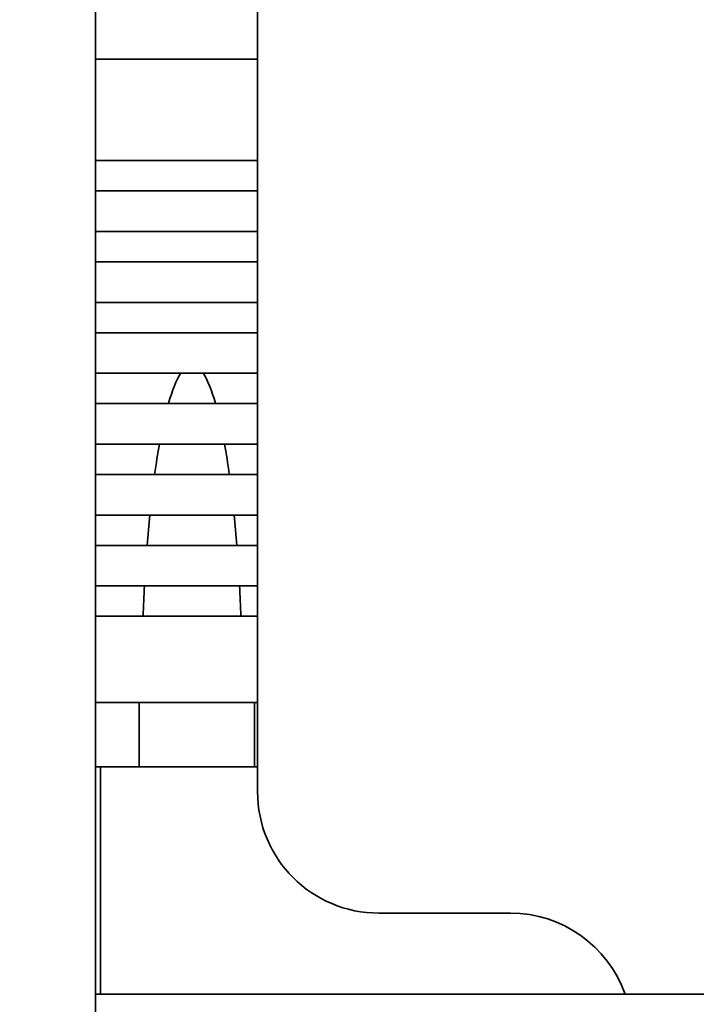
# Model space of a CAD drawing. Extents: x 8191 to 8662, y 60018 to 60314.
# Drawn here: x 8462 to 8464, y 60125 to 60127 of the extents above; entities that cross this region are included whole.
import ezdxf

# ---------------------------------------------------------------- set-up
doc = ezdxf.new("R2010")
doc.units = 0
doc.header["$MEASUREMENT"] = 0
doc.layers.get('Defpoints').update_dxf_attribs({"linetype": 'CONTINUOUS'})
doc.layers.add('AM_5', color=3, linetype='CONTINUOUS', lineweight=15)
doc.layers.add('Visible Edges(Pearson)', color=7, linetype='CONTINUOUS', lineweight=35)
doc.styles.add('CONVERTER_1', font='simplex.shx', dxfattribs={"width": 0.95})
doc.styles.add('Text1', font='arial.ttf', dxfattribs={"width": 0.95})
doc.dimstyles.new('ACAD DIMS$0', dxfattribs={"dimtxt": 3, "dimasz": 1.5, "dimexe": 1.5, "dimexo": 1.5, "dimgap": 0.09, "dimtad": 0, "dimtih": 1, "dimtoh": 1, "dimdec": 3, "dimzin": 12, "dimdsep": 46, "dimlunit": 4, "dimtxsty": 'CONVERTER_1', "dimcen": 0.09, "dimclrd": 1, "dimclre": 1, "dimclrt": 256, "dimadec": 0, "dimazin": 0, "dimtfac": 1, "dimtdec": 3, "dimtofl": 0, "dimtmove": 0, "dimatfit": 3, "dimfxl": 1, "dimfrac": 2, "dimtolj": 1, "dimtzin": 0, "dimarcsym": 0})

# ---------------------------------------------------------------- blocks, each defined once
blk = doc.blocks.new('*D34')
at = {"layer": 'AM_5', "color": 1, "linetype": 'ByBlock', "lineweight": -2, "transparency": 16777216}
for p, q in [((8488.5461, 60157.1102), (8433.5895, 60157.1102)), ((8435.0895, 60155.6102), (8435.0895, 60129.7748)), ((8435.0895, 60093.6798), (8435.0895, 60125.9666)), ((8486.3178, 60092.1798), (8433.5895, 60092.1798))]:
    blk.add_line(p, q, dxfattribs=at)
at = {"layer": 'AM_5', "color": 1, "transparency": 16777216}
for points in [[(8434.8395, 60155.6102), (8435.3395, 60155.6102), (8435.0895, 60157.1102)], [(8434.8395, 60093.6798), (8435.3395, 60093.6798), (8435.0895, 60092.1798)]]:
    blk.add_solid(points, dxfattribs=at)
at = {"layer": 'Defpoints', "color": 0, "transparency": 16777216}
for p in [(8435.0895, 60157.1102), (8490.0461, 60157.1102), (8487.8178, 60092.1798)]:
    blk.add_point(p, dxfattribs=at)
at = {"layer": 'AM_5', "color": 7, "transparency": 16777216, "char_height": 1.5, "attachment_point": 5, "style": 'Text1'}
for s, insert in [('\\A1;5\'-5"', (8435.0895, 60128.7235)), ('\\A1;[1649mm]', (8435.0895, 60126.8194))]:
    blk.add_mtext(s, dxfattribs=dict(at, insert=insert))

msp = doc.modelspace()

# ---------------------------------------------------------------- linework, layer by layer
at = {"layer": 'Visible Edges(Pearson)'}
for p, q in [((8462.3833, 60129.4296), (8462.3833, 60124.4296)), ((8462.6982, 60125.532), (8462.6982, 60127.2249)), ((8462.3833, 60126.9555), (8462.5708, 60126.9555)), ((8462.5708, 60126.9555), (8462.6982, 60126.9555)), ((8462.6982, 60126.7586), (8462.3833, 60126.7586)), ((8462.3833, 60126.6996), (8462.6982, 60126.6996)), ((8462.6982, 60126.6208), (8462.3833, 60126.6208)), ((8462.3833, 60126.5618), (8462.6982, 60126.5618)), ((8462.6982, 60126.483), (8462.3833, 60126.483)), ((8462.3833, 60126.424), (8462.6982, 60126.424)), ((8462.6982, 60126.3452), (8462.3833, 60126.3452)), ((8462.3833, 60126.2862), (8462.6982, 60126.2862)), ((8462.6982, 60126.2074), (8462.3833, 60126.2074)), ((8462.3833, 60126.1484), (8462.6982, 60126.1484)), ((8462.6982, 60126.0696), (8462.3833, 60126.0696)), ((8462.3833, 60126.0106), (8462.6982, 60126.0106)), ((8462.6982, 60125.9319), (8462.3833, 60125.9319)), ((8462.3833, 60125.8728), (8462.6982, 60125.8728)), ((8462.6982, 60125.7055), (8462.3833, 60125.7055)), ((8462.4683, 60125.7055), (8462.4683, 60125.5805)), ((8462.6927, 60125.7055), (8462.6927, 60125.5805)), ((8462.3833, 60125.5805), (8462.4683, 60125.5805)), ((8462.3926, 60125.1383), (8462.3926, 60125.5805)), ((8462.4683, 60125.5805), (8462.6927, 60125.5805)), ((8462.6927, 60125.5805), (8462.6982, 60125.5805)), ((8463.1904, 60125.2958), (8462.9345, 60125.2958)), ((8462.3833, 60125.1383), (8462.5863, 60125.1383)), ((8465.7888, 60125.1383), (8462.5863, 60125.1383))]:
    msp.add_line(p, q, dxfattribs=at)
for centre, start, end in [((8462.9345, 60125.532), 180, 270), ((8463.1904, 60125.0596), 19.4712, 90)]:
    msp.add_arc(centre, 0.2362, start, end, dxfattribs=at)
for start_param, end_param in [(3.365668, 3.625895), (2.65729, 2.917517), (3.841348, 3.971424), (2.311761, 2.441838), (4.124026, 4.228754), (2.054431, 2.159159), (4.36015, 4.454541), (1.828644, 1.923035)]:
    msp.add_ellipse((8462.5708, 60125.7055), major_axis=(0, -0.6562), ratio=0.15, start_param=start_param, end_param=end_param, dxfattribs=at)

# ---------------------------------------------------------------- dimensions: what is measured, and where the dimension line sits
at = {"layer": 'AM_5'}
dim = msp.add_linear_dim(base=(8435.0895, 60157.1102), p1=(8487.8178, 60092.1798), p2=(8490.0461, 60157.1102), angle=90, dimstyle='ACAD DIMS$0', override={"dimtxt": 1.5, "dimdec": 2, "dimpost": '\\X', "dimtxsty": 'Text1', "dimclrt": 7, "dimarcsym": 1}, dxfattribs=at)
dim.commit()
dim.dimension.update_dxf_attribs({"geometry": '*D34', "text_midpoint": (8435.0895, 60127.8707), "dimtype": 160})

doc.saveas('drawing.dxf')
